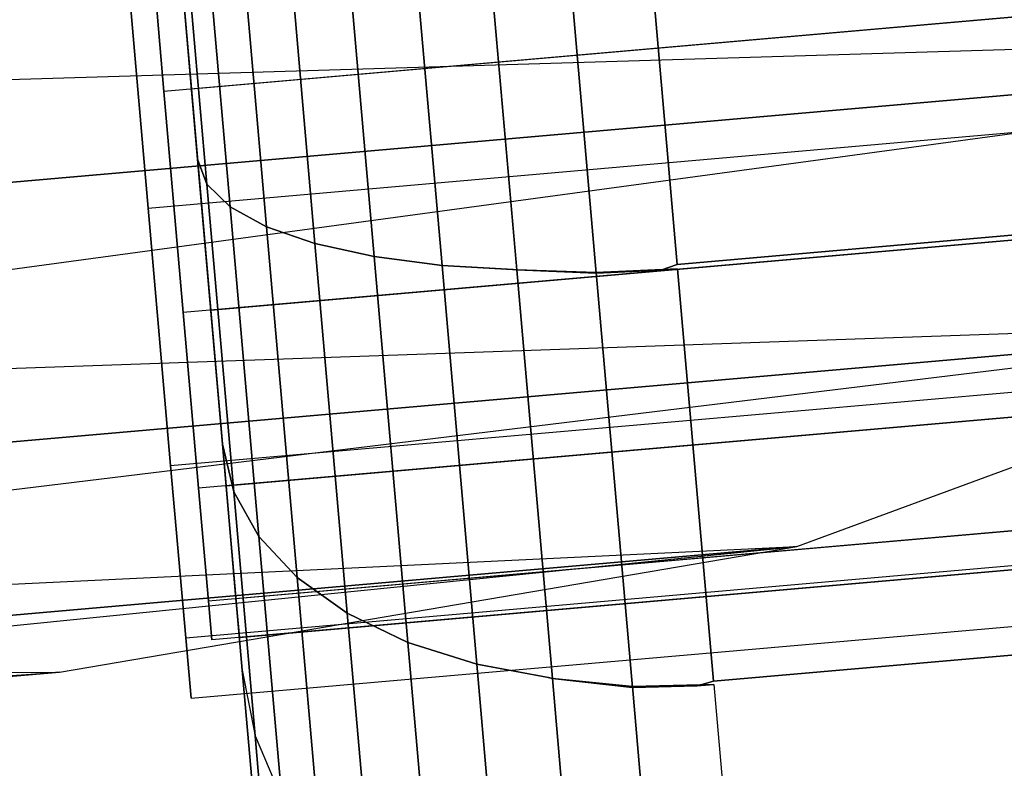
# Model space of a CAD drawing. Extents: x -3650 to 3650, y -3650 to 3650.
# Drawn here: x -1182 to -1172, y -1260 to -1252 of the extents above; entities that cross this region are included whole.
import ezdxf

# ---------------------------------------------------------------- set-up
doc = ezdxf.new("R2010")
doc.units = 0

msp = doc.modelspace()

# ---------------------------------------------------------------- linework, layer by layer
at = {"color": 0}
for p, q in [((-1145.690358, -1250.093831, 2091.91602), (-1180.557172, -1253.144282, 2091.91602)), ((-1145.690358, -1250.093831, 2108.08398), (-1180.557172, -1253.144282, 2108.08398)), ((-1145.690358, -1250.093831, 1491.91602), (-1180.557172, -1253.144282, 1491.91602)), ((-1145.690358, -1250.093831, 1508.08398), (-1180.557172, -1253.144282, 1508.08398)), ((-1180.264195, -1253.118649, 2091.91602), (-1145.39738, -1250.068198, 2091.91602)), ((-1180.264195, -1253.118649, 2108.08398), (-1145.39738, -1250.068198, 2108.08398)), ((-1180.264195, -1253.118649, 1491.91602), (-1145.39738, -1250.068198, 1491.91602)), ((-1180.264195, -1253.118649, 1508.08398), (-1145.39738, -1250.068198, 1508.08398)), ((-1175.507795, -1250.115977, 2084.007911), (-1175.081227, -1254.991679, 2084.783096)), ((-1175.507795, -1250.115977, 1484.007911), (-1175.081227, -1254.991679, 1484.783096)), ((-1175.081227, -1254.991679, 2115.216904), (-1175.507618, -1250.118008, 2115.991766)), ((-1175.081227, -1254.991679, 1515.216904), (-1175.507618, -1250.118008, 1515.991766)), ((-1177.2155, -1250.218031, 2084.305735), (-1176.792739, -1255.05021, 2085.074001)), ((-1177.2155, -1250.218031, 1484.305735), (-1176.792739, -1255.05021, 1485.074001)), ((-1176.792788, -1255.049648, 2114.926089), (-1177.215322, -1250.220062, 2115.693942)), ((-1176.792788, -1255.049648, 1514.926089), (-1177.215322, -1250.220062, 1515.693942)), ((-1176.373768, -1250.179812, 2084.082937), (-1175.944698, -1255.084106, 2084.862668)), ((-1176.373768, -1250.179812, 1484.082937), (-1175.944698, -1255.084106, 1484.862668)), ((-1175.944747, -1255.083545, 2115.137422), (-1176.37359, -1250.181843, 2115.91674)), ((-1175.944747, -1255.083545, 1515.137422), (-1176.37359, -1250.181843, 1515.91674)), ((-1178.713856, -1250.346335, 2085.184359), (-1178.314833, -1254.907198, 2085.909488)), ((-1178.314833, -1254.907198, 2114.090512), (-1178.713856, -1250.346335, 2114.815641)), ((-1178.713856, -1250.346335, 1485.184359), (-1178.314833, -1254.907198, 1485.909488)), ((-1178.314833, -1254.907198, 1514.090512), (-1178.713856, -1250.346335, 1514.815641)), ((-1178.002635, -1250.284111, 2084.678223), (-1177.58998, -1255.000783, 2085.428124)), ((-1177.58998, -1255.000783, 2114.571876), (-1178.002635, -1250.284111, 2115.321777)), ((-1178.002635, -1250.284111, 1484.678223), (-1177.58998, -1255.000783, 1485.428124)), ((-1177.58998, -1255.000783, 1514.571876), (-1178.002635, -1250.284111, 1515.321777)), ((-1179.825798, -1250.443617, 2086.531163), (-1179.463047, -1254.589878, 2087.190375)), ((-1179.463047, -1254.589878, 2112.809625), (-1179.825798, -1250.443617, 2113.468837)), ((-1179.825798, -1250.443617, 1486.531163), (-1179.463047, -1254.589878, 1487.190375)), ((-1179.463047, -1254.589878, 1512.809625), (-1179.825798, -1250.443617, 1513.468837)), ((-1179.327796, -1250.400047, 2085.808325), (-1178.945577, -1254.768828, 2086.502915)), ((-1178.945577, -1254.768828, 2113.497085), (-1179.327796, -1250.400047, 2114.191675)), ((-1179.327796, -1250.400047, 1485.808325), (-1178.945577, -1254.768828, 1486.502915)), ((-1178.945577, -1254.768828, 1513.497085), (-1179.327796, -1250.400047, 1514.191675)), ((-1180.557172, -1253.144282, 2091.91602), (-1180.786099, -1250.527632, 2091.5)), ((-1180.786099, -1250.527632, 2108.5), (-1180.557172, -1253.144282, 2108.08398)), ((-1180.557172, -1253.144282, 1491.91602), (-1180.786099, -1250.527632, 1491.5)), ((-1180.786099, -1250.527632, 1508.5), (-1180.557172, -1253.144282, 1508.08398)), ((-1180.198542, -1253.869066, 2110.402346), (-1180.493122, -1250.502, 2110.937674)), ((-1180.493122, -1250.502, 2089.062326), (-1180.198542, -1253.869066, 2089.597654)), ((-1180.264195, -1253.118649, 2091.91602), (-1180.493122, -1250.502, 2091.5)), ((-1180.493122, -1250.502, 2108.5), (-1180.264195, -1253.118649, 2108.08398)), ((-1180.198542, -1253.869066, 1510.402346), (-1180.493122, -1250.502, 1510.937674)), ((-1180.493122, -1250.502, 1489.062326), (-1180.198542, -1253.869066, 1489.597654)), ((-1180.264195, -1253.118649, 1491.91602), (-1180.493122, -1250.502, 1491.5)), ((-1180.493122, -1250.502, 1508.5), (-1180.264195, -1253.118649, 1508.08398)), ((-1180.41745, -1250.49538, 2088.183262), (-1180.099194, -1254.133057, 2088.761614)), ((-1180.099194, -1254.133057, 2111.238386), (-1180.41745, -1250.49538, 2111.816738)), ((-1180.41745, -1250.49538, 1488.183262), (-1180.099194, -1254.133057, 1488.761614)), ((-1180.099194, -1254.133057, 1511.238386), (-1180.41745, -1250.49538, 1511.816738)), ((-1180.192732, -1250.47572, 2087.330908), (-1179.851521, -1254.375787, 2087.950978)), ((-1179.851521, -1254.375787, 2112.049022), (-1180.192732, -1250.47572, 2112.669092)), ((-1180.192732, -1250.47572, 1487.330908), (-1179.851521, -1254.375787, 1487.950978)), ((-1179.851521, -1254.375787, 1512.049022), (-1180.192732, -1250.47572, 1512.669092)), ((-1181.008857, -1251.149413, 2091.5), (-1180.725356, -1254.389844, 2092.147024)), ((-1180.725356, -1254.389844, 2107.852976), (-1181.008857, -1251.149413, 2108.5)), ((-1181.008857, -1251.149413, 1491.5), (-1180.725356, -1254.389844, 1492.147024)), ((-1180.725356, -1254.389844, 1507.852976), (-1181.008857, -1251.149413, 1508.5)), ((-1220.412648, -1260.228637, 2123.914197), (-1162.997808, -1252.437357, 2100)), ((-1220.412648, -1260.228637, 1523.914197), (-1162.997808, -1252.437357, 1500)), ((-1220.065951, -1254.164938, 2073.749269), (-1162.997808, -1252.437357, 2100)), ((-1220.065951, -1254.164938, 1473.749269), (-1162.997808, -1252.437357, 1500)), ((-1162.997808, -1252.437357, 2100), (-1220.008696, -1257.425163, 2074.356514)), ((-1220.008696, -1257.425163, 2125.643486), (-1162.997808, -1252.437357, 2100)), ((-1162.997808, -1252.437357, 1500), (-1220.008696, -1257.425163, 1474.356514)), ((-1220.008696, -1257.425163, 1525.643486), (-1162.997808, -1252.437357, 1500)), ((-1180.057677, -1255.479163, 2093.123356), (-1145.190862, -1252.428712, 2093.123356)), ((-1180.057677, -1255.479163, 2106.876644), (-1145.190862, -1252.428712, 2106.876644)), ((-1180.057677, -1255.479163, 1493.123356), (-1145.190862, -1252.428712, 1493.123356)), ((-1180.057677, -1255.479163, 1506.876644), (-1145.190862, -1252.428712, 1506.876644)), ((-1145.483839, -1252.454344, 2093.123356), (-1180.350654, -1255.504795, 2093.123356)), ((-1145.483839, -1252.454344, 2106.876644), (-1180.350654, -1255.504795, 2106.876644)), ((-1145.483839, -1252.454344, 1493.123356), (-1180.350654, -1255.504795, 1493.123356)), ((-1145.483839, -1252.454344, 1506.876644), (-1180.350654, -1255.504795, 1506.876644)), ((-1180.725356, -1254.389844, 2092.147024), (-1162.962946, -1252.835835, 2092.147024)), ((-1180.725356, -1254.389844, 2107.852976), (-1162.962946, -1252.835835, 2107.852976)), ((-1180.725356, -1254.389844, 1492.147024), (-1162.962946, -1252.835835, 1492.147024)), ((-1180.725356, -1254.389844, 1507.852976), (-1162.962946, -1252.835835, 1507.852976)), ((-1175.081227, -1254.991679, 2084.783096), (-1150.176359, -1252.812785, 2084.783096)), ((-1150.176359, -1252.812785, 2115.216904), (-1175.081227, -1254.991679, 2115.216904)), ((-1175.081227, -1254.991679, 1484.783096), (-1150.176359, -1252.812785, 1484.783096)), ((-1150.176359, -1252.812785, 1515.216904), (-1175.081227, -1254.991679, 1515.216904)), ((-1180.350654, -1255.504795, 2093.123356), (-1180.557172, -1253.144282, 2091.91602)), ((-1180.557172, -1253.144282, 2108.08398), (-1180.350654, -1255.504795, 2106.876644)), ((-1180.350654, -1255.504795, 1493.123356), (-1180.557172, -1253.144282, 1491.91602)), ((-1180.557172, -1253.144282, 1508.08398), (-1180.350654, -1255.504795, 1506.876644)), ((-1180.264195, -1253.118649, 2108.08398), (-1180.057677, -1255.479163, 2106.876644)), ((-1180.057677, -1255.479163, 2093.123356), (-1180.264195, -1253.118649, 2091.91602)), ((-1180.264195, -1253.118649, 1508.08398), (-1180.057677, -1255.479163, 1506.876644)), ((-1180.057677, -1255.479163, 1493.123356), (-1180.264195, -1253.118649, 1491.91602)), ((-1179.932797, -1256.90654, 2108.848764), (-1180.198542, -1253.869066, 2110.402346)), ((-1180.198542, -1253.869066, 2089.597654), (-1179.932797, -1256.90654, 2091.151236)), ((-1180.198542, -1253.869066, 2089.597654), (-1180.099194, -1254.133057, 2088.761614)), ((-1180.099194, -1254.133057, 2111.238386), (-1180.198542, -1253.869066, 2110.402346)), ((-1179.932797, -1256.90654, 1508.848764), (-1180.198542, -1253.869066, 1510.402346)), ((-1180.198542, -1253.869066, 1489.597654), (-1179.932797, -1256.90654, 1491.151236)), ((-1180.198542, -1253.869066, 1489.597654), (-1180.099194, -1254.133057, 1488.761614)), ((-1180.099194, -1254.133057, 1511.238386), (-1180.198542, -1253.869066, 1510.402346)), ((-1180.099194, -1254.133057, 2088.761614), (-1179.812092, -1257.414654, 2090.440058)), ((-1180.099194, -1254.133057, 2088.761614), (-1179.851521, -1254.375787, 2087.950978)), ((-1179.812092, -1257.414654, 2109.559942), (-1180.099194, -1254.133057, 2111.238386)), ((-1179.851521, -1254.375787, 2112.049022), (-1180.099194, -1254.133057, 2111.238386)), ((-1180.099194, -1254.133057, 1488.761614), (-1179.812092, -1257.414654, 1490.440058)), ((-1180.099194, -1254.133057, 1488.761614), (-1179.851521, -1254.375787, 1487.950978)), ((-1179.812092, -1257.414654, 1509.559942), (-1180.099194, -1254.133057, 1511.238386)), ((-1179.851521, -1254.375787, 1512.049022), (-1180.099194, -1254.133057, 1511.238386)), ((-1145.319946, -1254.327658, 2095.003825), (-1180.18676, -1257.378109, 2095.003825)), ((-1145.319946, -1254.327658, 2104.996175), (-1180.18676, -1257.378109, 2104.996175)), ((-1145.319946, -1254.327658, 1495.003825), (-1180.18676, -1257.378109, 1495.003825)), ((-1145.319946, -1254.327658, 1504.996175), (-1180.18676, -1257.378109, 1504.996175)), ((-1179.893783, -1257.352477, 2095.003825), (-1145.026968, -1254.302026, 2095.003825)), ((-1179.893783, -1257.352477, 2104.996175), (-1145.026968, -1254.302026, 2104.996175)), ((-1179.893783, -1257.352477, 1495.003825), (-1145.026968, -1254.302026, 1495.003825)), ((-1179.893783, -1257.352477, 1504.996175), (-1145.026968, -1254.302026, 1504.996175)), ((-1180.725356, -1254.389844, 2092.147024), (-1180.485015, -1257.136949, 2093.989592)), ((-1180.485015, -1257.136949, 2106.010408), (-1180.725356, -1254.389844, 2107.852976)), ((-1180.725356, -1254.389844, 1492.147024), (-1180.485015, -1257.136949, 1493.989592)), ((-1180.485015, -1257.136949, 1506.010408), (-1180.725356, -1254.389844, 1507.852976)), ((-1179.851521, -1254.375787, 2087.950978), (-1179.543709, -1257.894088, 2089.75049)), ((-1179.851521, -1254.375787, 2087.950978), (-1179.463047, -1254.589878, 2087.190375)), ((-1179.543709, -1257.894088, 2110.24951), (-1179.851521, -1254.375787, 2112.049022)), ((-1179.463047, -1254.589878, 2112.809625), (-1179.851521, -1254.375787, 2112.049022)), ((-1179.851521, -1254.375787, 1487.950978), (-1179.543709, -1257.894088, 1489.75049)), ((-1179.851521, -1254.375787, 1487.950978), (-1179.463047, -1254.589878, 1487.190375)), ((-1179.543709, -1257.894088, 1510.24951), (-1179.851521, -1254.375787, 1512.049022)), ((-1179.463047, -1254.589878, 1512.809625), (-1179.851521, -1254.375787, 1512.049022)), ((-1179.463047, -1254.589878, 2087.190375), (-1179.135805, -1258.330275, 2089.103482)), ((-1179.463047, -1254.589878, 2087.190375), (-1178.945577, -1254.768828, 2086.502915)), ((-1179.135805, -1258.330275, 2110.896518), (-1179.463047, -1254.589878, 2112.809625)), ((-1178.945577, -1254.768828, 2113.497085), (-1179.463047, -1254.589878, 2112.809625)), ((-1179.463047, -1254.589878, 1487.190375), (-1179.135805, -1258.330275, 1489.103482)), ((-1179.463047, -1254.589878, 1487.190375), (-1178.945577, -1254.768828, 1486.502915)), ((-1179.135805, -1258.330275, 1510.896518), (-1179.463047, -1254.589878, 1512.809625)), ((-1178.945577, -1254.768828, 1513.497085), (-1179.463047, -1254.589878, 1512.809625)), ((-1178.945577, -1254.768828, 2086.502915), (-1178.600772, -1258.709962, 2088.518694)), ((-1178.945577, -1254.768828, 2086.502915), (-1178.314833, -1254.907198, 2085.909488)), ((-1178.600772, -1258.709962, 2111.481306), (-1178.945577, -1254.768828, 2113.497085)), ((-1178.314833, -1254.907198, 2114.090512), (-1178.945577, -1254.768828, 2113.497085)), ((-1178.945577, -1254.768828, 1486.502915), (-1178.600772, -1258.709962, 1488.518694)), ((-1178.945577, -1254.768828, 1486.502915), (-1178.314833, -1254.907198, 1485.909488)), ((-1178.600772, -1258.709962, 1511.481306), (-1178.945577, -1254.768828, 1513.497085)), ((-1178.314833, -1254.907198, 1514.090512), (-1178.945577, -1254.768828, 1513.497085)), ((-1178.314833, -1254.907198, 2085.909488), (-1177.954868, -1259.021612, 2088.013895)), ((-1178.314833, -1254.907198, 2085.909488), (-1177.58998, -1255.000783, 2085.428124)), ((-1177.954868, -1259.021612, 2111.986105), (-1178.314833, -1254.907198, 2114.090512)), ((-1177.58998, -1255.000783, 2114.571876), (-1178.314833, -1254.907198, 2114.090512)), ((-1178.314833, -1254.907198, 1485.909488), (-1177.954868, -1259.021612, 1488.013895)), ((-1178.314833, -1254.907198, 1485.909488), (-1177.58998, -1255.000783, 1485.428124)), ((-1177.954868, -1259.021612, 1511.986105), (-1178.314833, -1254.907198, 1514.090512)), ((-1177.58998, -1255.000783, 1514.571876), (-1178.314833, -1254.907198, 1514.090512)), ((-1177.58998, -1255.000783, 2085.428124), (-1177.217718, -1259.255755, 2087.604422)), ((-1177.58998, -1255.000783, 2085.428124), (-1176.838836, -1255.044101, 2085.09383)), ((-1177.217718, -1259.255755, 2112.395578), (-1177.58998, -1255.000783, 2114.571876)), ((-1176.831423, -1255.044528, 2114.90947), (-1177.58998, -1255.000783, 2114.571876)), ((-1177.58998, -1255.000783, 1485.428124), (-1177.217718, -1259.255755, 1487.604422)), ((-1177.58998, -1255.000783, 1485.428124), (-1176.838836, -1255.044101, 1485.09383)), ((-1177.217718, -1259.255755, 1512.395578), (-1177.58998, -1255.000783, 1514.571876)), ((-1176.831423, -1255.044528, 1514.90947), (-1177.58998, -1255.000783, 1514.571876)), ((-1176.838836, -1255.044101, 2085.09383), (-1176.792782, -1255.049717, 2085.074971)), ((-1176.792739, -1255.05021, 2085.074001), (-1176.838836, -1255.044101, 2085.09383)), ((-1176.838836, -1255.044101, 1485.09383), (-1176.792782, -1255.049717, 1485.074971)), ((-1176.792739, -1255.05021, 1485.074001), (-1176.838836, -1255.044101, 1485.09383)), ((-1176.792824, -1255.049235, 2114.925275), (-1176.831423, -1255.044528, 2114.90947)), ((-1176.831423, -1255.044528, 2114.90947), (-1176.792788, -1255.049648, 2114.926089)), ((-1176.792824, -1255.049235, 1514.925275), (-1176.831423, -1255.044528, 1514.90947)), ((-1176.831423, -1255.044528, 1514.90947), (-1176.792788, -1255.049648, 1514.926089)), ((-1176.411446, -1259.408407, 2112.695682), (-1176.792824, -1255.049235, 2114.925275)), ((-1175.945242, -1255.077882, 2115.126265), (-1176.792824, -1255.049235, 2114.925275)), ((-1176.411446, -1259.408407, 1512.695682), (-1176.792824, -1255.049235, 1514.925275)), ((-1175.945242, -1255.077882, 1515.126265), (-1176.792824, -1255.049235, 1514.925275)), ((-1176.792788, -1255.049648, 2114.926089), (-1175.944747, -1255.083545, 2115.137422)), ((-1176.792788, -1255.049648, 1514.926089), (-1175.944747, -1255.083545, 1515.137422)), ((-1176.792782, -1255.049717, 2085.074971), (-1176.411458, -1259.408274, 2087.30425)), ((-1176.792782, -1255.049717, 2085.074971), (-1175.9452, -1255.078364, 2084.873982)), ((-1176.792782, -1255.049717, 1485.074971), (-1176.411458, -1259.408274, 1487.30425)), ((-1176.792782, -1255.049717, 1485.074971), (-1175.9452, -1255.078364, 1484.873982)), ((-1175.944698, -1255.084106, 2084.862668), (-1176.792739, -1255.05021, 2085.074001)), ((-1175.944698, -1255.084106, 1484.862668), (-1176.792739, -1255.05021, 1485.074001)), ((-1175.0773, -1255.036564, 2115.193947), (-1175.945242, -1255.077882, 2115.126265)), ((-1175.0773, -1255.036564, 1515.193947), (-1175.945242, -1255.077882, 1515.126265)), ((-1175.9452, -1255.078364, 2084.873982), (-1175.077258, -1255.037046, 2084.8063)), ((-1175.9452, -1255.078364, 1484.873982), (-1175.077258, -1255.037046, 1484.8063)), ((-1175.944747, -1255.083545, 2115.137422), (-1175.255232, -1255.052131, 2115.193947)), ((-1175.944747, -1255.083545, 1515.137422), (-1175.255232, -1255.052131, 1515.193947)), ((-1175.257099, -1255.05278, 2084.8063), (-1175.944698, -1255.084106, 2084.862668)), ((-1175.257099, -1255.05278, 1484.8063), (-1175.944698, -1255.084106, 1484.862668)), ((-1175.257099, -1255.05278, 2084.8063), (-1175.081227, -1254.991679, 2084.783096)), ((-1175.257099, -1255.05278, 1484.8063), (-1175.081227, -1254.991679, 1484.783096)), ((-1175.077258, -1255.037046, 2084.8063), (-1175.257099, -1255.05278, 2084.8063)), ((-1175.077258, -1255.037046, 1484.8063), (-1175.257099, -1255.05278, 1484.8063)), ((-1175.081227, -1254.991679, 2115.216904), (-1175.255232, -1255.052131, 2115.193947)), ((-1175.081227, -1254.991679, 1515.216904), (-1175.255232, -1255.052131, 1515.193947)), ((-1175.255232, -1255.052131, 2115.193947), (-1175.0773, -1255.036564, 2115.193947)), ((-1175.255232, -1255.052131, 1515.193947), (-1175.0773, -1255.036564, 1515.193947)), ((-1174.692487, -1259.434998, 2112.944272), (-1175.0773, -1255.036564, 2115.193947)), ((-1174.692487, -1259.434998, 1512.944272), (-1175.0773, -1255.036564, 1515.193947)), ((-1175.077258, -1255.037046, 2084.8063), (-1174.692487, -1259.434998, 2087.055728)), ((-1175.077258, -1255.037046, 1484.8063), (-1174.692487, -1259.434998, 1487.055728)), ((-1175.558173, -1259.50211, 2112.863397), (-1175.945242, -1255.077882, 2115.126265)), ((-1175.558173, -1259.50211, 1512.863397), (-1175.945242, -1255.077882, 1515.126265)), ((-1175.9452, -1255.078364, 2084.873982), (-1175.558184, -1259.501977, 2087.136535)), ((-1175.9452, -1255.078364, 1484.873982), (-1175.558184, -1259.501977, 1487.136535)), ((-1180.057677, -1255.479163, 2106.876644), (-1179.893783, -1257.352477, 2104.996175)), ((-1179.893783, -1257.352477, 2095.003825), (-1180.057677, -1255.479163, 2093.123356)), ((-1180.057677, -1255.479163, 1506.876644), (-1179.893783, -1257.352477, 1504.996175)), ((-1179.893783, -1257.352477, 1495.003825), (-1180.057677, -1255.479163, 1493.123356)), ((-1221.216309, -1262.148555, 2121.326135), (-1167.246334, -1255.577187, 2100)), ((-1221.216309, -1262.148555, 1521.326135), (-1167.246334, -1255.577187, 1500)), ((-1167.246334, -1255.577187, 2100), (-1220.412648, -1260.228637, 2076.085803)), ((-1220.412648, -1260.228637, 2123.914197), (-1167.246334, -1255.577187, 2100)), ((-1167.246334, -1255.577187, 1500), (-1220.412648, -1260.228637, 1476.085803)), ((-1220.412648, -1260.228637, 1523.914197), (-1167.246334, -1255.577187, 1500)), ((-1220.008696, -1257.425163, 2074.356514), (-1167.246334, -1255.577187, 2100)), ((-1220.008696, -1257.425163, 1474.356514), (-1167.246334, -1255.577187, 1500)), ((-1180.485015, -1257.136949, 2093.989592), (-1162.722605, -1255.58294, 2093.989592)), ((-1180.485015, -1257.136949, 2106.010408), (-1162.722605, -1255.58294, 2106.010408)), ((-1180.485015, -1257.136949, 1493.989592), (-1162.722605, -1255.58294, 1493.989592)), ((-1180.485015, -1257.136949, 1506.010408), (-1162.722605, -1255.58294, 1506.010408)), ((-1180.18676, -1257.378109, 2095.003825), (-1180.350654, -1255.504795, 2093.123356)), ((-1180.350654, -1255.504795, 2106.876644), (-1180.18676, -1257.378109, 2104.996175)), ((-1180.18676, -1257.378109, 1495.003825), (-1180.350654, -1255.504795, 1493.123356)), ((-1180.350654, -1255.504795, 1506.876644), (-1180.18676, -1257.378109, 1504.996175)), ((-1145.214719, -1255.5304, 2097.373356), (-1180.081534, -1258.580851, 2097.373356)), ((-1145.214719, -1255.5304, 2102.626644), (-1180.081534, -1258.580851, 2102.626644)), ((-1145.214719, -1255.5304, 1497.373356), (-1180.081534, -1258.580851, 1497.373356)), ((-1145.214719, -1255.5304, 1502.626644), (-1180.081534, -1258.580851, 1502.626644)), ((-1179.788557, -1258.555219, 2097.373356), (-1144.921742, -1255.504768, 2097.373356)), ((-1179.788557, -1258.555219, 2102.626644), (-1144.921742, -1255.504768, 2102.626644)), ((-1179.788557, -1258.555219, 1497.373356), (-1144.921742, -1255.504768, 1497.373356)), ((-1179.788557, -1258.555219, 1502.626644), (-1144.921742, -1255.504768, 1502.626644)), ((-1173.803806, -1258.000498, 2100), (-1167.246334, -1255.577187, 2100)), ((-1173.803806, -1258.000498, 1500), (-1167.246334, -1255.577187, 1500)), ((-1145.178461, -1255.944836, 2100), (-1180.045275, -1258.995287, 2100)), ((-1145.178461, -1255.944836, 1500), (-1180.045275, -1258.995287, 1500)), ((-1179.752298, -1258.969655, 2100), (-1144.885484, -1255.919204, 2100)), ((-1179.752298, -1258.969655, 1500), (-1144.885484, -1255.919204, 1500)), ((-1179.721901, -1259.317092, 2106.429004), (-1179.932797, -1256.90654, 2108.848764)), ((-1179.932797, -1256.90654, 2091.151236), (-1179.721901, -1259.317092, 2093.570996)), ((-1179.812092, -1257.414654, 2109.559942), (-1179.932797, -1256.90654, 2108.848764)), ((-1179.932797, -1256.90654, 2091.151236), (-1179.812092, -1257.414654, 2090.440058)), ((-1179.721901, -1259.317092, 1506.429004), (-1179.932797, -1256.90654, 1508.848764)), ((-1179.932797, -1256.90654, 1491.151236), (-1179.721901, -1259.317092, 1493.570996)), ((-1179.812092, -1257.414654, 1509.559942), (-1179.932797, -1256.90654, 1508.848764)), ((-1179.932797, -1256.90654, 1491.151236), (-1179.812092, -1257.414654, 1490.440058)), ((-1180.485015, -1257.136949, 2093.989592), (-1180.324425, -1258.972506, 2096.747191)), ((-1180.324425, -1258.972506, 2103.252809), (-1180.485015, -1257.136949, 2106.010408)), ((-1180.485015, -1257.136949, 1493.989592), (-1180.324425, -1258.972506, 1496.747191)), ((-1180.324425, -1258.972506, 1503.252809), (-1180.485015, -1257.136949, 1506.010408)), ((-1174.692487, -1259.434998, 2087.055728), (-1149.787619, -1257.256105, 2087.055728)), ((-1149.787619, -1257.256105, 2112.944272), (-1174.692487, -1259.434998, 2112.944272)), ((-1174.692487, -1259.434998, 1487.055728), (-1149.787619, -1257.256105, 1487.055728)), ((-1149.787619, -1257.256105, 1512.944272), (-1174.692487, -1259.434998, 1512.944272)), ((-1180.081534, -1258.580851, 2097.373356), (-1180.18676, -1257.378109, 2095.003825)), ((-1180.18676, -1257.378109, 2104.996175), (-1180.081534, -1258.580851, 2102.626644)), ((-1180.081534, -1258.580851, 1497.373356), (-1180.18676, -1257.378109, 1495.003825)), ((-1180.18676, -1257.378109, 1504.996175), (-1180.081534, -1258.580851, 1502.626644)), ((-1179.893783, -1257.352477, 2104.996175), (-1179.788557, -1258.555219, 2102.626644)), ((-1179.788557, -1258.555219, 2097.373356), (-1179.893783, -1257.352477, 2095.003825)), ((-1179.893783, -1257.352477, 1504.996175), (-1179.788557, -1258.555219, 1502.626644)), ((-1179.788557, -1258.555219, 1497.373356), (-1179.893783, -1257.352477, 1495.003825)), ((-1180.324425, -1258.972506, 2096.747191), (-1162.562015, -1257.418497, 2096.747191)), ((-1180.324425, -1258.972506, 2103.252809), (-1162.562015, -1257.418497, 2103.252809)), ((-1180.324425, -1258.972506, 1496.747191), (-1162.562015, -1257.418497, 1496.747191)), ((-1180.324425, -1258.972506, 1503.252809), (-1162.562015, -1257.418497, 1503.252809)), ((-1179.584246, -1260.018943, 2106.945704), (-1179.812092, -1257.414654, 2109.559942)), ((-1179.543709, -1257.894088, 2110.24951), (-1179.812092, -1257.414654, 2109.559942)), ((-1179.812092, -1257.414654, 2090.440058), (-1179.584246, -1260.018943, 2093.054296)), ((-1179.812092, -1257.414654, 2090.440058), (-1179.543709, -1257.894088, 2089.75049)), ((-1179.584246, -1260.018943, 1506.945704), (-1179.812092, -1257.414654, 1509.559942)), ((-1179.543709, -1257.894088, 1510.24951), (-1179.812092, -1257.414654, 1509.559942)), ((-1179.812092, -1257.414654, 1490.440058), (-1179.584246, -1260.018943, 1493.054296)), ((-1179.812092, -1257.414654, 1490.440058), (-1179.543709, -1257.894088, 1489.75049)), ((-1179.299429, -1260.686228, 2107.446705), (-1179.543709, -1257.894088, 2110.24951)), ((-1179.135805, -1258.330275, 2110.896518), (-1179.543709, -1257.894088, 2110.24951)), ((-1179.543709, -1257.894088, 2089.75049), (-1179.299429, -1260.686228, 2092.553295)), ((-1179.543709, -1257.894088, 2089.75049), (-1179.135805, -1258.330275, 2089.103482)), ((-1179.299429, -1260.686228, 1507.446705), (-1179.543709, -1257.894088, 1510.24951)), ((-1179.135805, -1258.330275, 1510.896518), (-1179.543709, -1257.894088, 1510.24951)), ((-1179.543709, -1257.894088, 1489.75049), (-1179.299429, -1260.686228, 1492.553295)), ((-1179.543709, -1257.894088, 1489.75049), (-1179.135805, -1258.330275, 1489.103482)), ((-1222.29733, -1262.892627, 2118.273306), (-1173.803806, -1258.000498, 2100)), ((-1222.29733, -1262.892627, 1518.273306), (-1173.803806, -1258.000498, 1500)), ((-1173.803806, -1258.000498, 2100), (-1221.216309, -1262.148555, 2078.673865)), ((-1221.216309, -1262.148555, 2121.326135), (-1173.803806, -1258.000498, 2100)), ((-1173.803806, -1258.000498, 1500), (-1221.216309, -1262.148555, 1478.673865)), ((-1221.216309, -1262.148555, 1521.326135), (-1173.803806, -1258.000498, 1500)), ((-1220.412648, -1260.228637, 2076.085803), (-1173.803806, -1258.000498, 2100)), ((-1220.412648, -1260.228637, 1476.085803), (-1173.803806, -1258.000498, 1500)), ((-1181.671909, -1259.338363, 2100), (-1173.803806, -1258.000498, 2100)), ((-1181.671909, -1259.338363, 1500), (-1173.803806, -1258.000498, 1500)), ((-1180.268033, -1259.617068, 2100), (-1162.505623, -1258.063059, 2100)), ((-1180.268033, -1259.617068, 1500), (-1162.505623, -1258.063059, 1500)), ((-1178.876104, -1261.298671, 2107.916784), (-1179.135805, -1258.330275, 2110.896518)), ((-1178.600772, -1258.709962, 2111.481306), (-1179.135805, -1258.330275, 2110.896518)), ((-1179.135805, -1258.330275, 2089.103482), (-1178.876104, -1261.298671, 2092.083216)), ((-1179.135805, -1258.330275, 2089.103482), (-1178.600772, -1258.709962, 2088.518694)), ((-1178.876104, -1261.298671, 1507.916784), (-1179.135805, -1258.330275, 1510.896518)), ((-1178.600772, -1258.709962, 1511.481306), (-1179.135805, -1258.330275, 1510.896518)), ((-1179.135805, -1258.330275, 1489.103482), (-1178.876104, -1261.298671, 1492.083216)), ((-1179.135805, -1258.330275, 1489.103482), (-1178.600772, -1258.709962, 1488.518694)), ((-1180.045275, -1258.995287, 2100), (-1180.081534, -1258.580851, 2097.373356)), ((-1180.081534, -1258.580851, 2102.626644), (-1180.045275, -1258.995287, 2100)), ((-1180.045275, -1258.995287, 1500), (-1180.081534, -1258.580851, 1497.373356)), ((-1180.081534, -1258.580851, 1502.626644), (-1180.045275, -1258.995287, 1500)), ((-1179.788557, -1258.555219, 2102.626644), (-1179.752298, -1258.969655, 2100)), ((-1179.752298, -1258.969655, 2100), (-1179.788557, -1258.555219, 2097.373356)), ((-1179.788557, -1258.555219, 1502.626644), (-1179.752298, -1258.969655, 1500)), ((-1179.752298, -1258.969655, 1500), (-1179.788557, -1258.555219, 1497.373356)), ((-1178.325282, -1261.858831, 2108.320409), (-1178.600772, -1258.709962, 2111.481306)), ((-1177.954868, -1259.021612, 2111.986105), (-1178.600772, -1258.709962, 2111.481306)), ((-1178.600772, -1258.709962, 2088.518694), (-1178.327134, -1261.837663, 2091.658343)), ((-1178.600772, -1258.709962, 2088.518694), (-1177.954868, -1259.021612, 2088.013895)), ((-1178.325282, -1261.858831, 1508.320409), (-1178.600772, -1258.709962, 1511.481306)), ((-1177.954868, -1259.021612, 1511.986105), (-1178.600772, -1258.709962, 1511.481306)), ((-1178.600772, -1258.709962, 1488.518694), (-1178.327134, -1261.837663, 1491.658343)), ((-1178.600772, -1258.709962, 1488.518694), (-1177.954868, -1259.021612, 1488.013895)), ((-1180.324425, -1258.972506, 2096.747191), (-1180.268033, -1259.617068, 2100)), ((-1180.268033, -1259.617068, 2100), (-1180.324425, -1258.972506, 2103.252809)), ((-1180.324425, -1258.972506, 1496.747191), (-1180.268033, -1259.617068, 1500)), ((-1180.268033, -1259.617068, 1500), (-1180.324425, -1258.972506, 1503.252809)), ((-1177.661022, -1262.380293, 2108.614594), (-1177.954868, -1259.021612, 2111.986105)), ((-1177.217718, -1259.255755, 2112.395578), (-1177.954868, -1259.021612, 2111.986105)), ((-1177.954868, -1259.021612, 2088.013895), (-1177.669199, -1262.286829, 2091.291585)), ((-1177.954868, -1259.021612, 2088.013895), (-1177.217718, -1259.255755, 2087.604422)), ((-1177.661022, -1262.380293, 1508.614594), (-1177.954868, -1259.021612, 1511.986105)), ((-1177.217718, -1259.255755, 1512.395578), (-1177.954868, -1259.021612, 1511.986105)), ((-1177.954868, -1259.021612, 1488.013895), (-1177.669199, -1262.286829, 1491.291585)), ((-1177.954868, -1259.021612, 1488.013895), (-1177.217718, -1259.255755, 1487.604422)), ((-1176.908982, -1262.784627, 2108.853226), (-1177.217718, -1259.255755, 2112.395578)), ((-1176.458035, -1259.396686, 2112.679946), (-1177.217718, -1259.255755, 2112.395578)), ((-1177.217718, -1259.255755, 2087.604422), (-1176.922289, -1262.63252, 2090.994085)), ((-1177.217718, -1259.255755, 2087.604422), (-1176.456064, -1259.397052, 2087.319316)), ((-1176.908982, -1262.784627, 1508.853226), (-1177.217718, -1259.255755, 1512.395578)), ((-1176.458035, -1259.396686, 1512.679946), (-1177.217718, -1259.255755, 1512.395578)), ((-1177.217718, -1259.255755, 1487.604422), (-1176.922289, -1262.63252, 1490.994085)), ((-1177.217718, -1259.255755, 1487.604422), (-1176.456064, -1259.397052, 1487.319316)), ((-1223.491135, -1262.347576, 2115.220478), (-1181.671909, -1259.338363, 2100)), ((-1223.491135, -1262.347576, 1515.220478), (-1181.671909, -1259.338363, 1500)), ((-1181.671909, -1259.338363, 2100), (-1222.29733, -1262.892627, 2081.726694)), ((-1222.29733, -1262.892627, 2118.273306), (-1181.671909, -1259.338363, 2100)), ((-1181.671909, -1259.338363, 1500), (-1222.29733, -1262.892627, 1481.726694)), ((-1222.29733, -1262.892627, 1518.273306), (-1181.671909, -1259.338363, 1500)), ((-1221.216309, -1262.148555, 2078.673865), (-1181.671909, -1259.338363, 2100)), ((-1221.216309, -1262.148555, 1478.673865), (-1181.671909, -1259.338363, 1500)), ((-1189.652796, -1259.387105, 2100), (-1181.671909, -1259.338363, 2100)), ((-1189.652796, -1259.387105, 1500), (-1181.671909, -1259.338363, 1500)), ((-1179.721901, -1259.317092, 2093.570996), (-1179.586498, -1260.864763, 2096.620073)), ((-1179.586498, -1260.864763, 2103.379927), (-1179.721901, -1259.317092, 2106.429004)), ((-1179.721901, -1259.317092, 2106.429004), (-1179.584246, -1260.018943, 2106.945704)), ((-1179.721901, -1259.317092, 2093.570996), (-1179.584246, -1260.018943, 2093.054296)), ((-1179.721901, -1259.317092, 1493.570996), (-1179.586498, -1260.864763, 1496.620073)), ((-1179.586498, -1260.864763, 1503.379927), (-1179.721901, -1259.317092, 1506.429004)), ((-1179.721901, -1259.317092, 1506.429004), (-1179.584246, -1260.018943, 1506.945704)), ((-1179.721901, -1259.317092, 1493.570996), (-1179.584246, -1260.018943, 1493.054296)), ((-1176.411513, -1259.407639, 2112.694912), (-1176.458035, -1259.396686, 2112.679946)), ((-1176.458035, -1259.396686, 2112.679946), (-1176.411446, -1259.408407, 2112.695682)), ((-1176.411513, -1259.407639, 1512.694912), (-1176.458035, -1259.396686, 1512.679946)), ((-1176.458035, -1259.396686, 1512.679946), (-1176.411446, -1259.408407, 1512.695682)), ((-1176.456064, -1259.397052, 2087.319316), (-1176.411522, -1259.407539, 2087.304987)), ((-1176.411458, -1259.408274, 2087.30425), (-1176.456064, -1259.397052, 2087.319316)), ((-1176.456064, -1259.397052, 1487.319316), (-1176.411522, -1259.407539, 1487.304987)), ((-1176.411458, -1259.408274, 1487.30425), (-1176.456064, -1259.397052, 1487.319316)), ((-1176.411522, -1259.407539, 2087.304987), (-1176.10889, -1262.866637, 2090.777298)), ((-1176.411522, -1259.407539, 2087.304987), (-1175.558964, -1259.493065, 2087.145481)), ((-1176.411522, -1259.407539, 1487.304987), (-1176.10889, -1262.866637, 1490.777298)), ((-1176.411522, -1259.407539, 1487.304987), (-1175.558964, -1259.493065, 1487.145481)), ((-1176.092013, -1263.059549, 2109.029053), (-1176.411513, -1259.407639, 2112.694912)), ((-1175.558955, -1259.493166, 2112.854418), (-1176.411513, -1259.407639, 2112.694912)), ((-1176.092013, -1263.059549, 1509.029053), (-1176.411513, -1259.407639, 1512.694912)), ((-1175.558955, -1259.493166, 1512.854418), (-1176.411513, -1259.407639, 1512.694912)), ((-1175.558184, -1259.501977, 2087.136535), (-1176.411458, -1259.408274, 2087.30425)), ((-1175.558184, -1259.501977, 1487.136535), (-1176.411458, -1259.408274, 1487.30425)), ((-1176.411446, -1259.408407, 2112.695682), (-1175.558173, -1259.50211, 2112.863397)), ((-1176.411446, -1259.408407, 1512.695682), (-1175.558173, -1259.50211, 1512.863397)), ((-1175.558964, -1259.493065, 2087.145481), (-1174.689346, -1259.470901, 2087.091768)), ((-1175.558964, -1259.493065, 1487.145481), (-1174.689346, -1259.470901, 1487.091768)), ((-1174.689337, -1259.471002, 2112.908131), (-1175.558955, -1259.493166, 2112.854418)), ((-1174.689337, -1259.471002, 1512.908131), (-1175.558955, -1259.493166, 1512.854418)), ((-1174.868685, -1259.486591, 2087.091768), (-1175.558184, -1259.501977, 2087.136535)), ((-1174.868685, -1259.486591, 1487.091768), (-1175.558184, -1259.501977, 1487.136535)), ((-1175.558173, -1259.50211, 2112.863397), (-1174.869178, -1259.486736, 2112.908131)), ((-1175.558173, -1259.50211, 1512.863397), (-1174.869178, -1259.486736, 1512.908131)), ((-1174.692487, -1259.434998, 2112.944272), (-1174.869178, -1259.486736, 2112.908131)), ((-1174.692487, -1259.434998, 1512.944272), (-1174.869178, -1259.486736, 1512.908131)), ((-1174.869178, -1259.486736, 2112.908131), (-1174.689337, -1259.471002, 2112.908131)), ((-1174.869178, -1259.486736, 1512.908131), (-1174.689337, -1259.471002, 1512.908131)), ((-1174.868685, -1259.486591, 2087.091768), (-1174.692487, -1259.434998, 2087.055728)), ((-1174.868685, -1259.486591, 1487.091768), (-1174.692487, -1259.434998, 1487.055728)), ((-1174.689346, -1259.470901, 2087.091768), (-1174.868685, -1259.486591, 2087.091768)), ((-1174.689346, -1259.470901, 1487.091768), (-1174.868685, -1259.486591, 1487.091768)), ((-1174.689346, -1259.470901, 2087.091768), (-1174.383981, -1262.961237, 2090.595436)), ((-1174.689346, -1259.470901, 1487.091768), (-1174.383981, -1262.961237, 1490.595436)), ((-1174.689337, -1259.471002, 2112.908131), (-1174.383981, -1262.961237, 2109.404564)), ((-1174.689337, -1259.471002, 1512.908131), (-1174.383981, -1262.961237, 1509.404564)), ((-1175.558964, -1259.493065, 2087.145481), (-1175.251815, -1263.003793, 2090.669619)), ((-1175.558964, -1259.493065, 1487.145481), (-1175.251815, -1263.003793, 1490.669619)), ((-1175.239191, -1263.148082, 2109.185541), (-1175.558955, -1259.493166, 2112.854418)), ((-1175.239191, -1263.148082, 1509.185541), (-1175.558955, -1259.493166, 1512.854418)), ((-1179.584246, -1260.018943, 2106.945704), (-1179.299429, -1260.686228, 2107.446705)), ((-1179.43796, -1261.691, 2103.651573), (-1179.584246, -1260.018943, 2106.945704)), ((-1179.584246, -1260.018943, 2093.054296), (-1179.43796, -1261.691, 2096.348427)), ((-1179.584246, -1260.018943, 2093.054296), (-1179.299429, -1260.686228, 2092.553295)), ((-1179.584246, -1260.018943, 1506.945704), (-1179.299429, -1260.686228, 1507.446705)), ((-1179.43796, -1261.691, 1503.651573), (-1179.584246, -1260.018943, 1506.945704)), ((-1179.584246, -1260.018943, 1493.054296), (-1179.43796, -1261.691, 1496.348427)), ((-1179.584246, -1260.018943, 1493.054296), (-1179.299429, -1260.686228, 1492.553295))]:
    msp.add_line(p, q, dxfattribs=at)

doc.saveas('drawing.dxf')
